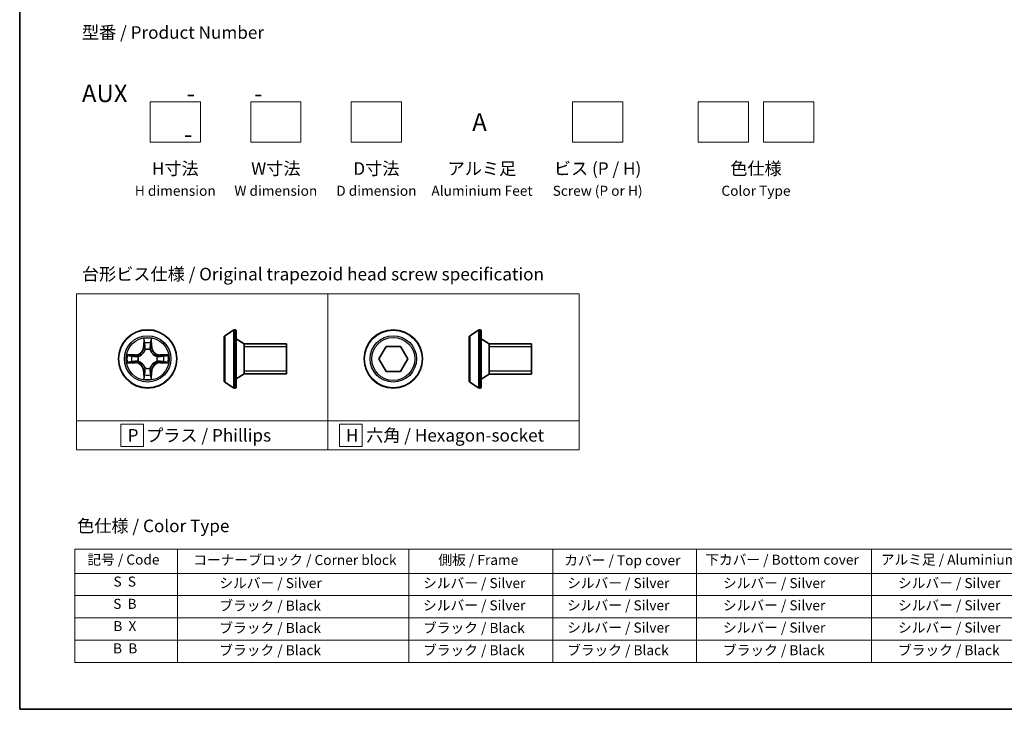
# Model space of a CAD drawing. Units: millimetres. Extents: x 7 to 9050, y 4 to 1971.
# Drawn here: x 7 to 105, y 4 to 73 of the extents above; entities that cross this region are included whole.
import ezdxf

# ---------------------------------------------------------------- set-up
doc = ezdxf.new("R2010")
doc.units = ezdxf.units.MM
doc.header["$LTSCALE"] = 0.5
for name, color, linetype, lineweight in [('Border (ISO)', 7, 'Continuous', 35), ('Sketch Geometry (ISO)', 7, 'Continuous', 18), ('Symbol (ISO)', 7, 'Continuous', 18), ('Visible (ISO)', 7, 'Continuous', 35), ('Visible Narrow (ISO)', 7, 'Continuous', 25)]:
    doc.layers.add(name, color=color, linetype=linetype, lineweight=lineweight)
doc.styles.add('Note Text (TK)', font='MS PGothic.ttf')
doc.styles.add('Note Text (TK2)', font='MS PGothic.ttf')

# ---------------------------------------------------------------- blocks, each defined once
blk = doc.blocks.new('Borders tk図枠')
at = {"layer": 'Border (ISO)'}
for p, q in [((14.5, 289), (14.5, 8)), ((14.5, 8), (405.5, 8))]:
    blk.add_line(p, q, dxfattribs=at)
blk = doc.blocks.new('Table2')
at = {"layer": 'Symbol (ISO)'}
for p, q in [((25.46, 39.88), (219.89, 39.88)), ((25.46, 39.88), (25.46, 35.05)), ((45.88, 39.88), (45.88, 35.05)), ((91.9, 39.88), (91.9, 35.05)), ((120.55, 39.88), (120.55, 35.05)), ((149.11, 39.88), (149.11, 35.05)), ((183.92, 39.88), (183.92, 35.05)), ((219.89, 39.88), (219.89, 35.05)), ((25.46, 35.05), (219.89, 35.05)), ((25.46, 35.05), (25.46, 17.32)), ((45.88, 35.05), (45.88, 17.32)), ((91.9, 35.05), (91.9, 17.32)), ((120.55, 35.05), (120.55, 17.32)), ((149.11, 35.05), (149.11, 17.32)), ((183.92, 35.05), (183.92, 17.32)), ((219.89, 35.05), (219.89, 17.32)), ((25.46, 30.62), (219.89, 30.62)), ((25.46, 26.19), (219.89, 26.19)), ((25.46, 21.75), (219.89, 21.75)), ((25.46, 17.32), (219.89, 17.32))]:
    blk.add_line(p, q, dxfattribs=at)
at = {"layer": 'Symbol (ISO)', "color": 7, "char_height": 2, "attachment_point": 7, "style": 'Note Text (TK2)'}
for s, insert in [('記号 / Code', (27.96, 36.17)), ('コーナーブロック / Corner block', (49.02, 36.09)), ('側板 / Frame', (97.78, 36.11)), ('カバー / Top cover', (122.82, 36.03)), ('下カバー / Bottom cover', (150.86, 36.15)), ('アルミ足 / Aluminium feet', (185.78, 36.17)), ('S  S', (33.15, 31.8)), ('            シルバー / Silver', (46.88, 31.5)), ('   シルバー / Silver', (92.9, 31.5)), ('   シルバー / Silver', (121.55, 31.5)), ('       シルバー / Silver', (150.11, 31.5)), ('       シルバー / Silver', (184.92, 31.5)), ('S  B', (33.1, 27.37)), ('            ブラック / Black', (46.88, 27.01)), ('   シルバー / Silver', (92.9, 27.07)), ('   シルバー / Silver', (121.55, 27.07)), ('       シルバー / Silver', (150.11, 27.07)), ('       シルバー / Silver', (184.92, 27.07)), ('B  X', (33.12, 22.93)), ('            ブラック / Black', (46.88, 22.58)), ('   ブラック / Black', (92.9, 22.58)), ('   シルバー / Silver', (121.55, 22.64)), ('       シルバー / Silver', (150.11, 22.64)), ('       シルバー / Silver', (184.92, 22.64)), ('B  B', (33.07, 18.5)), ('            ブラック / Black', (46.88, 18.14)), ('   ブラック / Black', (92.9, 18.14)), ('   ブラック / Black', (121.55, 18.14)), ('       ブラック / Black', (150.11, 18.14)), ('       ブラック / Black', (184.92, 18.14))]:
    blk.add_mtext(s, dxfattribs=dict(at, insert=insert))

msp = doc.modelspace()

# ---------------------------------------------------------------- linework, layer by layer
at = {"layer": 'Sketch Geometry (ISO)'}
for p, q in [((20.2243, 64.4353), (25.2243, 64.4353)), ((20.2243, 60.4353), (20.2243, 64.4353)), ((25.2243, 64.4353), (25.2243, 60.4353)), ((30.2243, 64.4353), (35.2243, 64.4353)), ((30.2243, 60.4353), (30.2243, 64.4353)), ((35.2243, 64.4353), (35.2243, 60.4353)), ((40.2243, 64.4353), (45.2243, 64.4353)), ((40.2243, 60.4353), (40.2243, 64.4353)), ((45.2243, 64.4353), (45.2243, 60.4353)), ((62.2243, 64.4353), (67.2243, 64.4353)), ((62.2243, 60.4353), (62.2243, 64.4353)), ((67.2243, 64.4353), (67.2243, 60.4353)), ((74.7243, 64.4353), (79.7243, 64.4353)), ((74.7243, 60.4353), (74.7243, 64.4353)), ((79.7243, 64.4353), (79.7243, 60.4353)), ((81.2243, 64.4353), (86.2243, 64.4353)), ((81.2243, 60.4353), (81.2243, 64.4353)), ((86.2243, 64.4353), (86.2243, 60.4353)), ((25.2243, 60.4353), (20.2243, 60.4353)), ((35.2243, 60.4353), (30.2243, 60.4353)), ((45.2243, 60.4353), (40.2243, 60.4353)), ((67.2243, 60.4353), (62.2243, 60.4353)), ((79.7243, 60.4353), (74.7243, 60.4353)), ((86.2243, 60.4353), (81.2243, 60.4353)), ((12.8837, 45.3341), (37.8837, 45.3341)), ((12.8837, 32.6915), (12.8837, 45.3341)), ((37.8837, 45.3341), (37.8837, 32.6915)), ((37.8837, 45.3341), (62.8837, 45.3341)), ((37.8837, 32.6915), (37.8837, 45.3341)), ((62.8837, 45.3341), (62.8837, 32.6915)), ((37.8837, 32.6915), (12.8837, 32.6915)), ((12.8837, 32.6915), (37.8837, 32.6915)), ((12.8837, 29.8341), (12.8837, 32.6915)), ((19.5743, 32.3878), (17.3243, 32.3878)), ((17.3243, 32.3878), (17.3243, 30.1378)), ((19.5743, 30.1378), (19.5743, 32.3878)), ((62.8837, 32.6915), (37.8837, 32.6915)), ((37.8837, 32.6915), (37.8837, 29.8341)), ((37.8837, 32.6915), (62.8837, 32.6915)), ((37.8837, 29.8341), (37.8837, 32.6915)), ((41.322, 32.3878), (39.072, 32.3878)), ((39.072, 32.3878), (39.072, 30.1378)), ((41.322, 30.1378), (41.322, 32.3878)), ((62.8837, 32.6915), (62.8837, 29.8341)), ((37.8837, 29.8341), (12.8837, 29.8341)), ((17.3243, 30.1378), (19.5743, 30.1378)), ((62.8837, 29.8341), (37.8837, 29.8341)), ((39.072, 30.1378), (41.322, 30.1378))]:
    msp.add_line(p, q, dxfattribs=at)
at = {"layer": 'Visible (ISO)'}
for p, q in [((27.6639, 41.1797), (28.5232, 41.7382)), ((28.6729, 41.7705), (28.6322, 41.7705)), ((28.7729, 41.6705), (28.7729, 36.0705)), ((52.0285, 41.175), (52.8878, 41.7336)), ((53.0375, 41.7659), (52.9968, 41.7659)), ((53.1375, 41.6659), (53.1375, 36.0659)), ((27.5729, 41.012), (27.5729, 36.7291)), ((29.5729, 40.3705), (28.7729, 40.8705)), ((29.5729, 40.3705), (29.5729, 37.3705)), ((33.7729, 40.3705), (29.5729, 40.3705)), ((29.5729, 40.3705), (29.5729, 37.3705)), ((33.7729, 40.3705), (33.7729, 37.3705)), ((51.9375, 41.0073), (51.9375, 36.7244)), ((53.9375, 40.3659), (53.1375, 40.8659)), ((53.9375, 40.3659), (53.9375, 37.3659)), ((58.1375, 40.3659), (53.9375, 40.3659)), ((53.9375, 40.3659), (53.9375, 37.3659)), ((58.1375, 40.3659), (58.1375, 37.3659)), ((42.9591, 38.8659), (43.6808, 40.1159)), ((43.6808, 40.1159), (45.1242, 40.1159)), ((45.1242, 40.1159), (45.8459, 38.8659)), ((43.6808, 37.6159), (42.9591, 38.8659)), ((45.8459, 38.8659), (45.1242, 37.6159)), ((29.5729, 37.3705), (28.7729, 36.8705)), ((33.7729, 37.3705), (29.5729, 37.3705)), ((45.1242, 37.6159), (43.6808, 37.6159)), ((53.9375, 37.3659), (53.1375, 36.8659)), ((58.1375, 37.3659), (53.9375, 37.3659)), ((27.6639, 36.5614), (28.5232, 36.0029)), ((52.0285, 36.5567), (52.8878, 35.9982)), ((28.6729, 35.9705), (28.6322, 35.9705)), ((53.0375, 35.9659), (52.9968, 35.9659))]:
    msp.add_line(p, q, dxfattribs=at)
for centre in [(19.9735, 38.8705), (44.4025, 38.8659)]:
    msp.add_circle(centre, 2.9, dxfattribs=at)
for centre, radius, start, end in [((27.7729, 41.012), 0.2, 123.023868, 180), ((28.6322, 41.5705), 0.2, 90, 123.023868), ((28.6729, 41.6705), 0.1, 0, 90), ((52.1375, 41.0073), 0.2, 123.023868, 180), ((52.9968, 41.5659), 0.2, 90, 123.023868), ((53.0375, 41.6659), 0.1, 0, 90), ((27.7729, 36.7291), 0.2, 180, 236.976132), ((52.1375, 36.7244), 0.2, 180, 236.976132), ((28.6322, 36.1705), 0.2, 236.976132, 270), ((28.6729, 36.0705), 0.1, 270, 0), ((52.9968, 36.1659), 0.2, 236.976132, 270), ((53.0375, 36.0659), 0.1, 270, 0)]:
    msp.add_arc(centre, radius, start, end, dxfattribs=at)
at = {"layer": 'Visible Narrow (ISO)'}
for p, q in [((27.6639, 41.1797), (27.6639, 36.5614)), ((28.5232, 41.7382), (28.5232, 36.0029)), ((28.6322, 41.7705), (28.6322, 35.9705)), ((28.6729, 35.9705), (28.6729, 41.7705)), ((52.0285, 41.175), (52.0285, 36.5567)), ((52.8878, 41.7336), (52.8878, 35.9982)), ((52.9968, 41.7659), (52.9968, 35.9659)), ((53.0375, 35.9659), (53.0375, 41.7659)), ((19.5831, 40.8933), (19.5695, 40.1137)), ((19.6193, 40.1129), (19.6278, 40.6029)), ((20.3192, 40.6029), (20.3278, 40.1129)), ((20.3776, 40.1137), (20.364, 40.8933)), ((18.7303, 39.2746), (17.9508, 39.261)), ((18.2411, 39.2162), (18.7312, 39.2248)), ((18.7312, 39.2248), (18.7303, 39.2746)), ((18.7312, 39.2248), (18.7325, 39.1522)), ((19.6193, 40.1129), (19.5695, 40.1137)), ((19.6193, 40.1129), (19.6919, 40.1116)), ((19.7324, 39.7868), (19.727, 39.8074)), ((20.2201, 39.8074), (20.2146, 39.7868)), ((20.3278, 40.1129), (20.2551, 40.1116)), ((20.3278, 40.1129), (20.3776, 40.1137)), ((21.2159, 39.2248), (21.2146, 39.1522)), ((21.2159, 39.2248), (21.2167, 39.2746)), ((21.2159, 39.2248), (21.7059, 39.2162)), ((21.9963, 39.261), (21.2167, 39.2746)), ((33.7729, 40.0695), (29.5729, 40.0695)), ((58.1375, 40.0649), (53.9375, 40.0649)), ((17.9508, 38.4801), (18.7303, 38.4665)), ((18.7312, 38.5163), (18.2411, 38.5248)), ((18.7312, 38.5163), (18.7303, 38.4665)), ((18.7312, 38.5163), (18.7325, 38.5889)), ((19.0366, 39.1171), (19.0572, 39.1116)), ((19.0572, 38.6294), (19.0366, 38.624)), ((20.8898, 39.1116), (20.9104, 39.1171)), ((20.9104, 38.624), (20.8898, 38.6294)), ((21.2159, 38.5163), (21.2146, 38.5889)), ((21.7059, 38.5248), (21.2159, 38.5163)), ((21.2159, 38.5163), (21.2167, 38.4665)), ((21.2167, 38.4665), (21.9963, 38.4801)), ((19.6193, 37.6282), (19.5695, 37.6273)), ((19.5695, 37.6273), (19.5831, 36.8478)), ((19.6193, 37.6282), (19.6919, 37.6295)), ((19.6278, 37.1382), (19.6193, 37.6282)), ((19.727, 37.9336), (19.7324, 37.9542)), ((20.2146, 37.9542), (20.2201, 37.9336)), ((20.3278, 37.6282), (20.2551, 37.6295)), ((20.3278, 37.6282), (20.3192, 37.1382)), ((20.3278, 37.6282), (20.3776, 37.6273)), ((20.364, 36.8478), (20.3776, 37.6273)), ((29.5729, 37.6715), (33.7729, 37.6715)), ((53.9375, 37.6669), (58.1375, 37.6669))]:
    msp.add_line(p, q, dxfattribs=at)
for centre, radius in [((19.9735, 38.8705), 2.8677), ((19.9735, 38.8705), 2.3092), ((44.4025, 38.8659), 2.8677), ((44.4025, 38.8659), 2.3092), ((19.9735, 38.8705), 2.1415), ((44.4025, 38.8659), 2.1415)]:
    msp.add_circle(centre, radius, dxfattribs=at)
for centre, radius, start, end in [((19.9735, 38.8705), 2.0601, 79.074582, 100.925418), ((19.9735, 38.8705), 1.6122, 79.692479, 100.307521), ((19.9735, 38.8705), 2.0601, 169.074582, 190.925418), ((18.7154, 40.1286), 0.8542, 271, 359), ((18.7154, 40.1286), 0.904, 271, 359), ((19.9735, 38.8705), 0.9688, 75.258044, 104.741956), ((19.9735, 38.8705), 0.9475, 75.258044, 104.741956), ((21.2316, 40.1286), 0.904, 181, 269), ((21.2316, 40.1286), 0.8542, 181, 269), ((19.9735, 38.8705), 2.0601, 349.074582, 10.925418), ((19.9735, 38.8705), 1.6122, 169.692479, 190.307521), ((18.7154, 37.6124), 0.8542, 1, 89), ((18.7154, 37.6124), 0.904, 1, 89), ((19.9735, 38.8705), 0.9688, 165.258044, 194.741956), ((19.9735, 38.8705), 0.9475, 165.258044, 194.741956), ((21.2316, 37.6124), 0.904, 91, 179), ((21.2316, 37.6124), 0.8542, 91, 179), ((19.9735, 38.8705), 0.9475, 345.258044, 14.741956), ((19.9735, 38.8705), 0.9688, 345.258044, 14.741956), ((19.9735, 38.8705), 1.6122, 349.692479, 10.307521), ((19.9735, 38.8705), 1.6122, 259.692479, 280.307521), ((19.9735, 38.8705), 0.9688, 255.258044, 284.741956), ((19.9735, 38.8705), 0.9475, 255.258044, 284.741956), ((19.9735, 38.8705), 2.0601, 259.074582, 280.925418)]:
    msp.add_arc(centre, radius, start, end, dxfattribs=at)
for centre, major_axis, ratio, start_param, end_param in [((19.6776, 40.6021), (-0.05, -0.002), 0.5485067, 4.7835784, 6.1787606), ((19.6931, 40.4126), (-0.0494, -0.008), 0.8957402, 4.7304427, 6.0858658), ((19.7417, 40.1107), (-0.0494, -0.008), 0.8957205, 4.7348377, 6.0858836), ((20.2053, 40.1107), (0.0494, -0.008), 0.8957205, 0.1973017, 1.5483476), ((20.254, 40.4126), (0.0494, -0.008), 0.8957402, 0.1973195, 1.5527426), ((20.2694, 40.6021), (0.05, -0.002), 0.5485067, 0.1044247, 1.4996069), ((18.242, 39.1664), (0.002, 0.05), 0.5485067, 0.1044247, 1.4996069), ((18.4314, 39.151), (0.008, 0.0494), 0.8957402, 0.1973195, 1.5527426), ((19.7384, 39.7641), (-0.0492, 0.0091), 0.8768464, 5.1032831, 6.100894), ((19.7384, 39.7641), (-0.0477, 0.0149), 0.4107012, 4.9644978, 6.1874495), ((20.2087, 39.7641), (0.0477, 0.0149), 0.4107012, 0.0957358, 1.3186875), ((20.2087, 39.7641), (0.0492, 0.0091), 0.8768464, 0.1822914, 1.1799022), ((21.5156, 39.151), (-0.008, 0.0494), 0.8957402, 4.7304427, 6.0858658), ((21.705, 39.1664), (-0.002, 0.05), 0.5485067, 4.7835784, 6.1787606), ((18.242, 38.5746), (0.002, -0.05), 0.5485067, 4.7835784, 6.1787606), ((18.4314, 38.5901), (0.008, -0.0494), 0.8957402, 4.7304427, 6.0858658), ((18.7333, 39.1024), (0.008, 0.0494), 0.8957205, 0.1973017, 1.5483476), ((18.7333, 38.6387), (0.008, -0.0494), 0.8957205, 4.7348377, 6.0858836), ((19.0799, 39.1057), (-0.0091, 0.0492), 0.8768464, 0.1822914, 1.1799022), ((19.0799, 38.6354), (-0.0091, -0.0492), 0.8768464, 5.1032831, 6.100894), ((19.0799, 39.1057), (-0.0149, 0.0477), 0.4107012, 0.0957358, 1.3186875), ((19.0799, 38.6354), (-0.0149, -0.0477), 0.4107012, 4.9644978, 6.1874495), ((20.8671, 39.1057), (0.0091, 0.0492), 0.8768464, 5.1032831, 6.100894), ((20.8671, 39.1057), (0.0149, 0.0477), 0.4107012, 4.9644978, 6.1874495), ((20.8671, 38.6354), (0.0149, -0.0477), 0.4107012, 0.0957358, 1.3186875), ((20.8671, 38.6354), (0.0091, -0.0492), 0.8768464, 0.1822914, 1.1799022), ((21.2137, 39.1024), (-0.008, 0.0494), 0.8957205, 4.7348377, 6.0858836), ((21.2137, 38.6387), (-0.008, -0.0494), 0.8957205, 0.1973017, 1.5483476), ((21.5156, 38.5901), (-0.008, -0.0494), 0.8957402, 0.1973195, 1.5527426), ((21.705, 38.5746), (-0.002, -0.05), 0.5485067, 0.1044247, 1.4996069), ((19.6931, 37.3285), (-0.0494, 0.008), 0.8957402, 0.1973195, 1.5527426), ((19.7384, 37.9769), (-0.0492, -0.0091), 0.8768464, 0.1822914, 1.1799022), ((19.7384, 37.9769), (-0.0477, -0.0149), 0.4107012, 0.0957358, 1.3186875), ((19.7417, 37.6303), (-0.0494, 0.008), 0.8957205, 0.1973017, 1.5483476), ((20.2053, 37.6303), (0.0494, 0.008), 0.8957205, 4.7348377, 6.0858836), ((20.2087, 37.9769), (0.0477, -0.0149), 0.4107012, 4.9644978, 6.1874495), ((20.2087, 37.9769), (0.0492, -0.0091), 0.8768464, 5.1032831, 6.100894), ((20.254, 37.3285), (0.0494, 0.008), 0.8957402, 4.7304427, 6.0858658), ((19.6776, 37.139), (-0.05, 0.002), 0.5485067, 0.1044247, 1.4996069), ((20.2694, 37.139), (0.05, 0.002), 0.5485067, 4.7835784, 6.1787606)]:
    msp.add_ellipse(centre, major_axis=major_axis, ratio=ratio, start_param=start_param, end_param=end_param, dxfattribs=at)
for points, knots in [([(19.673, 40.6292), (19.6726, 40.6443), (19.6705, 40.6598), (19.662, 40.7007), (19.6538, 40.7264), (19.6357, 40.775), (19.6261, 40.7981), (19.6053, 40.8452), (19.5941, 40.8694), (19.5831, 40.8933)], [0, 0, 0, 0, 0.005934038, 0.005934038, 0.0154285, 0.0154285, 0.023744988, 0.023744988, 0.032394303, 0.032394303, 0.032394303, 0.032394303]), ([(19.5831, 40.8933), (19.5886, 40.8669), (19.5942, 40.8404), (19.6046, 40.7885), (19.6094, 40.7632), (19.6184, 40.7096), (19.6224, 40.6814), (19.6266, 40.6365), (19.6276, 40.6194), (19.6278, 40.6029)], [-0.032394303, -0.032394303, -0.032394303, -0.032394303, -0.023744988, -0.023744988, -0.0154285, -0.0154285, -0.005934038, -0.005934038, 0, 0, 0, 0]), ([(19.6278, 40.6029), (19.6294, 40.5626), (19.6316, 40.5257), (19.6368, 40.4618), (19.6399, 40.4347), (19.6433, 40.4135)], [0, 0, 0, 0, 0.014491423, 0.014491423, 0.028982846, 0.028982846, 0.028982846, 0.028982846]), ([(19.6433, 40.4135), (19.6514, 40.3632), (19.6595, 40.3129), (19.6757, 40.2122), (19.6838, 40.1619), (19.6919, 40.1116)], [0, 0, 0, 0, 0.034389927, 0.034389927, 0.068779854, 0.068779854, 0.068779854, 0.068779854]), ([(19.6851, 40.4567), (19.682, 40.476), (19.6794, 40.5006), (19.6754, 40.5589), (19.6739, 40.5925), (19.673, 40.6292)], [-0.028982846, -0.028982846, -0.028982846, -0.028982846, -0.014491423, -0.014491423, 0, 0, 0, 0]), ([(19.7335, 40.1548), (19.7254, 40.2051), (19.7174, 40.2554), (19.7012, 40.3561), (19.6931, 40.4064), (19.6851, 40.4567)], [-0.068779854, -0.068779854, -0.068779854, -0.068779854, -0.034389927, -0.034389927, 0, 0, 0, 0]), ([(19.727, 39.8074), (19.7358, 39.8508), (19.7412, 39.8931), (19.7488, 40.0097), (19.745, 40.0829), (19.7335, 40.1548)], [-0.07646536, -0.07646536, -0.07646536, -0.07646536, -0.049120627, -0.049120627, 0, 0, 0, 0]), ([(20.2136, 40.1548), (20.2021, 40.0829), (20.1982, 40.0097), (20.2058, 39.8931), (20.2113, 39.8508), (20.2201, 39.8074)], [-0.098241255, -0.098241255, -0.098241255, -0.098241255, -0.049120627, -0.049120627, -0.021775894, -0.021775894, -0.021775894, -0.021775894]), ([(20.262, 40.4567), (20.2539, 40.4064), (20.2458, 40.3561), (20.2297, 40.2554), (20.2216, 40.2051), (20.2136, 40.1548)], [-0.068779854, -0.068779854, -0.068779854, -0.068779854, -0.034389927, -0.034389927, 0, 0, 0, 0]), ([(20.2551, 40.1116), (20.2633, 40.1619), (20.2714, 40.2122), (20.2876, 40.3129), (20.2957, 40.3632), (20.3038, 40.4135)], [0, 0, 0, 0, 0.034389927, 0.034389927, 0.068779854, 0.068779854, 0.068779854, 0.068779854]), ([(20.2741, 40.6292), (20.2732, 40.5927), (20.2717, 40.5593), (20.2677, 40.501), (20.2651, 40.4761), (20.262, 40.4567)], [-0.028982846, -0.028982846, -0.028982846, -0.028982846, -0.014585063, -0.014585063, 0, 0, 0, 0]), ([(20.364, 40.8933), (20.3505, 40.8641), (20.3369, 40.8347), (20.3083, 40.7681), (20.294, 40.7314), (20.2786, 40.6728), (20.2746, 40.6506), (20.2741, 40.6292)], [-0.000338329, -0.000338329, -0.000338329, -0.000338329, 0.010200936, 0.010200936, 0.02365019, 0.02365019, 0.032055974, 0.032055974, 0.032055974, 0.032055974]), ([(20.3038, 40.4135), (20.3072, 40.4348), (20.3103, 40.4621), (20.3155, 40.5262), (20.3176, 40.5628), (20.3192, 40.6029)], [0, 0, 0, 0, 0.014585063, 0.014585063, 0.028982846, 0.028982846, 0.028982846, 0.028982846]), ([(20.3192, 40.6029), (20.3195, 40.6263), (20.3214, 40.6507), (20.3291, 40.7151), (20.3362, 40.7556), (20.3504, 40.8288), (20.3572, 40.8612), (20.364, 40.8933)], [-0.032055974, -0.032055974, -0.032055974, -0.032055974, -0.02365019, -0.02365019, -0.010200936, -0.010200936, 0.000338329, 0.000338329, 0.000338329, 0.000338329]), ([(18.2411, 39.2162), (18.2177, 39.2165), (18.1933, 39.2185), (18.1289, 39.2261), (18.0885, 39.2332), (18.0153, 39.2474), (17.9829, 39.2542), (17.9508, 39.261)], [-0.032055974, -0.032055974, -0.032055974, -0.032055974, -0.02365019, -0.02365019, -0.010200936, -0.010200936, 0.000338329, 0.000338329, 0.000338329, 0.000338329]), ([(17.9508, 39.261), (17.9799, 39.2475), (18.0094, 39.2339), (18.0759, 39.2053), (18.1127, 39.191), (18.1713, 39.1756), (18.1935, 39.1716), (18.2148, 39.1711)], [-0.000338329, -0.000338329, -0.000338329, -0.000338329, 0.010200936, 0.010200936, 0.02365019, 0.02365019, 0.032055974, 0.032055974, 0.032055974, 0.032055974]), ([(18.2148, 39.1711), (18.2514, 39.1702), (18.2847, 39.1687), (18.3431, 39.1647), (18.368, 39.1621), (18.3874, 39.159)], [-0.028982846, -0.028982846, -0.028982846, -0.028982846, -0.014585063, -0.014585063, 0, 0, 0, 0]), ([(18.4306, 39.2008), (18.4092, 39.2042), (18.3819, 39.2073), (18.3179, 39.2125), (18.2812, 39.2146), (18.2411, 39.2162)], [0, 0, 0, 0, 0.014585063, 0.014585063, 0.028982846, 0.028982846, 0.028982846, 0.028982846]), ([(18.7325, 39.1522), (18.6822, 39.1603), (18.6318, 39.1684), (18.5312, 39.1846), (18.4809, 39.1927), (18.4306, 39.2008)], [0, 0, 0, 0, 0.034389927, 0.034389927, 0.068779854, 0.068779854, 0.068779854, 0.068779854]), ([(19.0572, 39.1116), (19.0731, 39.1168), (19.089, 39.1224), (19.185, 39.1589), (19.2641, 39.2006), (19.3868, 39.2885), (19.4324, 39.3271), (19.4747, 39.3694), (19.5169, 39.4116), (19.5556, 39.4573), (19.6435, 39.58), (19.6852, 39.6591), (19.7217, 39.7551), (19.7273, 39.7709), (19.7324, 39.7868)], [-0.17486601, -0.17486601, -0.17486601, -0.17486601, -0.16940495, -0.16940495, -0.14167408, -0.14167408, -0.12434228, -0.12434228, -0.12434228, -0.10701048, -0.10701048, -0.07927961, -0.07927961, -0.07381855, -0.07381855, -0.07381855, -0.07381855]), ([(19.6915, 39.7809), (19.6868, 39.7657), (19.6817, 39.7507), (19.6485, 39.6594), (19.6106, 39.5845), (19.5304, 39.4695), (19.4951, 39.427), (19.4561, 39.388), (19.4171, 39.349), (19.3746, 39.3136), (19.2596, 39.2335), (19.1847, 39.1956), (19.0934, 39.1624), (19.0783, 39.1573), (19.0632, 39.1526)], [0.07381855, 0.07381855, 0.07381855, 0.07381855, 0.07927961, 0.07927961, 0.10701048, 0.10701048, 0.12434228, 0.12434228, 0.12434228, 0.14167408, 0.14167408, 0.16940495, 0.16940495, 0.17486601, 0.17486601, 0.17486601, 0.17486601]), ([(19.6919, 40.1116), (19.7036, 40.0432), (19.7081, 39.9735), (19.703, 39.8624), (19.6987, 39.8221), (19.6915, 39.7809)], [0, 0, 0, 0, 0.049120627, 0.049120627, 0.07646536, 0.07646536, 0.07646536, 0.07646536]), ([(20.2146, 39.7868), (20.2198, 39.7709), (20.2254, 39.7551), (20.2619, 39.6591), (20.3036, 39.58), (20.3915, 39.4573), (20.4301, 39.4116), (20.4724, 39.3694), (20.5146, 39.3271), (20.5603, 39.2885), (20.683, 39.2006), (20.7621, 39.1589), (20.8581, 39.1224), (20.8739, 39.1168), (20.8898, 39.1116)], [-0.17486601, -0.17486601, -0.17486601, -0.17486601, -0.16940495, -0.16940495, -0.14167408, -0.14167408, -0.12434228, -0.12434228, -0.12434228, -0.10701048, -0.10701048, -0.07927961, -0.07927961, -0.07381855, -0.07381855, -0.07381855, -0.07381855]), ([(20.2556, 39.7809), (20.2483, 39.8221), (20.244, 39.8624), (20.2389, 39.9735), (20.2435, 40.0432), (20.2551, 40.1116)], [0.021775894, 0.021775894, 0.021775894, 0.021775894, 0.049120627, 0.049120627, 0.098241255, 0.098241255, 0.098241255, 0.098241255]), ([(20.8838, 39.1526), (20.8687, 39.1573), (20.8537, 39.1624), (20.7624, 39.1956), (20.6875, 39.2335), (20.5725, 39.3136), (20.53, 39.349), (20.491, 39.388), (20.452, 39.427), (20.4166, 39.4695), (20.3364, 39.5845), (20.2986, 39.6594), (20.2653, 39.7507), (20.2603, 39.7657), (20.2556, 39.7809)], [0.07381855, 0.07381855, 0.07381855, 0.07381855, 0.07927961, 0.07927961, 0.10701048, 0.10701048, 0.12434228, 0.12434228, 0.12434228, 0.14167408, 0.14167408, 0.16940495, 0.16940495, 0.17486601, 0.17486601, 0.17486601, 0.17486601]), ([(21.5165, 39.2008), (21.4662, 39.1927), (21.4159, 39.1846), (21.3152, 39.1684), (21.2649, 39.1603), (21.2146, 39.1522)], [0, 0, 0, 0, 0.034389927, 0.034389927, 0.068779854, 0.068779854, 0.068779854, 0.068779854]), ([(21.7059, 39.2162), (21.6656, 39.2146), (21.6287, 39.2125), (21.5648, 39.2073), (21.5377, 39.2042), (21.5165, 39.2008)], [0, 0, 0, 0, 0.014491423, 0.014491423, 0.028982846, 0.028982846, 0.028982846, 0.028982846]), ([(21.5597, 39.159), (21.579, 39.1621), (21.6036, 39.1646), (21.6619, 39.1687), (21.6955, 39.1702), (21.7322, 39.1711)], [-0.028982846, -0.028982846, -0.028982846, -0.028982846, -0.014491423, -0.014491423, 0, 0, 0, 0]), ([(21.9963, 39.261), (21.9699, 39.2554), (21.9434, 39.2499), (21.8915, 39.2395), (21.8661, 39.2347), (21.8126, 39.2257), (21.7844, 39.2217), (21.7394, 39.2175), (21.7224, 39.2164), (21.7059, 39.2162)], [-0.032394303, -0.032394303, -0.032394303, -0.032394303, -0.023744988, -0.023744988, -0.0154285, -0.0154285, -0.005934038, -0.005934038, 0, 0, 0, 0]), ([(21.7322, 39.1711), (21.7473, 39.1715), (21.7628, 39.1736), (21.8037, 39.1821), (21.8294, 39.1902), (21.878, 39.2083), (21.9011, 39.218), (21.9482, 39.2388), (21.9723, 39.2499), (21.9963, 39.261)], [0, 0, 0, 0, 0.005934038, 0.005934038, 0.0154285, 0.0154285, 0.023744988, 0.023744988, 0.032394303, 0.032394303, 0.032394303, 0.032394303]), ([(18.2148, 38.57), (18.1998, 38.5696), (18.1843, 38.5675), (18.1433, 38.559), (18.1177, 38.5509), (18.069, 38.5327), (18.046, 38.5231), (17.9988, 38.5023), (17.9747, 38.4911), (17.9508, 38.4801)], [0, 0, 0, 0, 0.005934038, 0.005934038, 0.0154285, 0.0154285, 0.023744988, 0.023744988, 0.032394303, 0.032394303, 0.032394303, 0.032394303]), ([(17.9508, 38.4801), (17.9771, 38.4856), (18.0037, 38.4912), (18.0556, 38.5016), (18.0809, 38.5064), (18.1345, 38.5154), (18.1626, 38.5194), (18.2076, 38.5236), (18.2246, 38.5247), (18.2411, 38.5248)], [-0.032394303, -0.032394303, -0.032394303, -0.032394303, -0.023744988, -0.023744988, -0.0154285, -0.0154285, -0.005934038, -0.005934038, 0, 0, 0, 0]), ([(18.3874, 38.5821), (18.3681, 38.579), (18.3434, 38.5764), (18.2852, 38.5724), (18.2516, 38.5709), (18.2148, 38.57)], [-0.028982846, -0.028982846, -0.028982846, -0.028982846, -0.014491423, -0.014491423, 0, 0, 0, 0]), ([(18.2411, 38.5248), (18.2815, 38.5265), (18.3183, 38.5286), (18.3823, 38.5338), (18.4094, 38.5369), (18.4306, 38.5403)], [0, 0, 0, 0, 0.014491423, 0.014491423, 0.028982846, 0.028982846, 0.028982846, 0.028982846]), ([(18.3874, 39.159), (18.4377, 39.1509), (18.488, 39.1429), (18.5887, 39.1267), (18.639, 39.1186), (18.6893, 39.1106)], [-0.068779854, -0.068779854, -0.068779854, -0.068779854, -0.034389927, -0.034389927, 0, 0, 0, 0]), ([(18.6893, 38.6305), (18.639, 38.6224), (18.5887, 38.6144), (18.488, 38.5982), (18.4377, 38.5902), (18.3874, 38.5821)], [-0.068779854, -0.068779854, -0.068779854, -0.068779854, -0.034389927, -0.034389927, 0, 0, 0, 0]), ([(18.4306, 38.5403), (18.4809, 38.5484), (18.5312, 38.5565), (18.6318, 38.5727), (18.6822, 38.5808), (18.7325, 38.5889)], [0, 0, 0, 0, 0.034389927, 0.034389927, 0.068779854, 0.068779854, 0.068779854, 0.068779854]), ([(18.6893, 39.1106), (18.7612, 39.0991), (18.8343, 39.0952), (18.951, 39.1028), (18.9933, 39.1083), (19.0366, 39.1171)], [-0.098241255, -0.098241255, -0.098241255, -0.098241255, -0.049120627, -0.049120627, -0.021775894, -0.021775894, -0.021775894, -0.021775894]), ([(19.0366, 38.624), (18.9933, 38.6328), (18.951, 38.6383), (18.8343, 38.6459), (18.7612, 38.642), (18.6893, 38.6305)], [-0.07646536, -0.07646536, -0.07646536, -0.07646536, -0.049120627, -0.049120627, 0, 0, 0, 0]), ([(19.0632, 39.1526), (19.022, 39.1453), (18.9817, 39.141), (18.8705, 39.1359), (18.8009, 39.1405), (18.7325, 39.1522)], [0.021775894, 0.021775894, 0.021775894, 0.021775894, 0.049120627, 0.049120627, 0.098241255, 0.098241255, 0.098241255, 0.098241255]), ([(18.7325, 38.5889), (18.8009, 38.6006), (18.8705, 38.6051), (18.9817, 38.6), (19.022, 38.5958), (19.0632, 38.5885)], [0, 0, 0, 0, 0.049120627, 0.049120627, 0.07646536, 0.07646536, 0.07646536, 0.07646536]), ([(19.7324, 37.9542), (19.7273, 37.9701), (19.7217, 37.986), (19.6852, 38.082), (19.6435, 38.1611), (19.5556, 38.2838), (19.5169, 38.3294), (19.4747, 38.3717), (19.4324, 38.414), (19.3868, 38.4526), (19.2641, 38.5405), (19.185, 38.5822), (19.089, 38.6187), (19.0731, 38.6243), (19.0572, 38.6294)], [-0.17486601, -0.17486601, -0.17486601, -0.17486601, -0.16940495, -0.16940495, -0.14167408, -0.14167408, -0.12434228, -0.12434228, -0.12434228, -0.10701048, -0.10701048, -0.07927961, -0.07927961, -0.07381855, -0.07381855, -0.07381855, -0.07381855]), ([(19.0632, 38.5885), (19.0783, 38.5838), (19.0934, 38.5787), (19.1847, 38.5455), (19.2596, 38.5076), (19.3746, 38.4274), (19.4171, 38.3921), (19.4561, 38.3531), (19.4951, 38.3141), (19.5304, 38.2716), (19.6106, 38.1566), (19.6485, 38.0817), (19.6817, 37.9904), (19.6868, 37.9753), (19.6915, 37.9602)], [0.07381855, 0.07381855, 0.07381855, 0.07381855, 0.07927961, 0.07927961, 0.10701048, 0.10701048, 0.12434228, 0.12434228, 0.12434228, 0.14167408, 0.14167408, 0.16940495, 0.16940495, 0.17486601, 0.17486601, 0.17486601, 0.17486601]), ([(20.8898, 38.6294), (20.8739, 38.6243), (20.8581, 38.6187), (20.7621, 38.5822), (20.683, 38.5405), (20.5603, 38.4526), (20.5146, 38.414), (20.4724, 38.3717), (20.4301, 38.3294), (20.3915, 38.2838), (20.3036, 38.1611), (20.2619, 38.082), (20.2254, 37.986), (20.2198, 37.9701), (20.2146, 37.9542)], [-0.17486601, -0.17486601, -0.17486601, -0.17486601, -0.16940495, -0.16940495, -0.14167408, -0.14167408, -0.12434228, -0.12434228, -0.12434228, -0.10701048, -0.10701048, -0.07927961, -0.07927961, -0.07381855, -0.07381855, -0.07381855, -0.07381855]), ([(20.2556, 37.9602), (20.2603, 37.9753), (20.2653, 37.9904), (20.2986, 38.0817), (20.3364, 38.1566), (20.4166, 38.2716), (20.452, 38.3141), (20.491, 38.3531), (20.53, 38.3921), (20.5725, 38.4274), (20.6875, 38.5076), (20.7624, 38.5455), (20.8537, 38.5787), (20.8687, 38.5838), (20.8838, 38.5885)], [0.07381855, 0.07381855, 0.07381855, 0.07381855, 0.07927961, 0.07927961, 0.10701048, 0.10701048, 0.12434228, 0.12434228, 0.12434228, 0.14167408, 0.14167408, 0.16940495, 0.16940495, 0.17486601, 0.17486601, 0.17486601, 0.17486601]), ([(21.2146, 39.1522), (21.1462, 39.1405), (21.0765, 39.1359), (20.9654, 39.141), (20.9251, 39.1453), (20.8838, 39.1526)], [0, 0, 0, 0, 0.049120627, 0.049120627, 0.07646536, 0.07646536, 0.07646536, 0.07646536]), ([(20.8838, 38.5885), (20.9251, 38.5958), (20.9654, 38.6), (21.0765, 38.6051), (21.1462, 38.6006), (21.2146, 38.5889)], [0.021775894, 0.021775894, 0.021775894, 0.021775894, 0.049120627, 0.049120627, 0.098241255, 0.098241255, 0.098241255, 0.098241255]), ([(20.9104, 39.1171), (20.9538, 39.1083), (20.9961, 39.1028), (21.1127, 39.0952), (21.1859, 39.0991), (21.2577, 39.1106)], [-0.07646536, -0.07646536, -0.07646536, -0.07646536, -0.049120627, -0.049120627, 0, 0, 0, 0]), ([(21.2577, 38.6305), (21.1859, 38.642), (21.1127, 38.6459), (20.9961, 38.6383), (20.9538, 38.6328), (20.9104, 38.624)], [-0.098241255, -0.098241255, -0.098241255, -0.098241255, -0.049120627, -0.049120627, -0.021775894, -0.021775894, -0.021775894, -0.021775894]), ([(21.2146, 38.5889), (21.2649, 38.5808), (21.3152, 38.5727), (21.4159, 38.5565), (21.4662, 38.5484), (21.5165, 38.5403)], [0, 0, 0, 0, 0.034389927, 0.034389927, 0.068779854, 0.068779854, 0.068779854, 0.068779854]), ([(21.2577, 39.1106), (21.3081, 39.1186), (21.3584, 39.1267), (21.459, 39.1429), (21.5094, 39.1509), (21.5597, 39.159)], [-0.068779854, -0.068779854, -0.068779854, -0.068779854, -0.034389927, -0.034389927, 0, 0, 0, 0]), ([(21.5597, 38.5821), (21.5094, 38.5902), (21.459, 38.5982), (21.3584, 38.6144), (21.3081, 38.6224), (21.2577, 38.6305)], [-0.068779854, -0.068779854, -0.068779854, -0.068779854, -0.034389927, -0.034389927, 0, 0, 0, 0]), ([(21.5165, 38.5403), (21.5378, 38.5368), (21.5651, 38.5338), (21.6292, 38.5286), (21.6658, 38.5264), (21.7059, 38.5248)], [0, 0, 0, 0, 0.014585063, 0.014585063, 0.028982846, 0.028982846, 0.028982846, 0.028982846]), ([(21.7322, 38.57), (21.6957, 38.5709), (21.6623, 38.5724), (21.604, 38.5764), (21.5791, 38.579), (21.5597, 38.5821)], [-0.028982846, -0.028982846, -0.028982846, -0.028982846, -0.014585063, -0.014585063, 0, 0, 0, 0]), ([(21.7059, 38.5248), (21.7293, 38.5246), (21.7537, 38.5226), (21.8181, 38.515), (21.8586, 38.5079), (21.9318, 38.4937), (21.9642, 38.4868), (21.9963, 38.4801)], [-0.032055974, -0.032055974, -0.032055974, -0.032055974, -0.02365019, -0.02365019, -0.010200936, -0.010200936, 0.000338329, 0.000338329, 0.000338329, 0.000338329]), ([(21.9963, 38.4801), (21.9671, 38.4936), (21.9377, 38.5072), (21.8711, 38.5358), (21.8344, 38.5501), (21.7758, 38.5655), (21.7536, 38.5695), (21.7322, 38.57)], [-0.000338329, -0.000338329, -0.000338329, -0.000338329, 0.010200936, 0.010200936, 0.02365019, 0.02365019, 0.032055974, 0.032055974, 0.032055974, 0.032055974]), ([(19.6433, 37.3276), (19.6398, 37.3062), (19.6368, 37.2789), (19.6316, 37.2149), (19.6294, 37.1783), (19.6278, 37.1382)], [0, 0, 0, 0, 0.014585063, 0.014585063, 0.028982846, 0.028982846, 0.028982846, 0.028982846]), ([(19.6919, 37.6295), (19.6838, 37.5792), (19.6757, 37.5288), (19.6595, 37.4282), (19.6514, 37.3779), (19.6433, 37.3276)], [0, 0, 0, 0, 0.034389927, 0.034389927, 0.068779854, 0.068779854, 0.068779854, 0.068779854]), ([(19.673, 37.1118), (19.6739, 37.1484), (19.6754, 37.1818), (19.6794, 37.2401), (19.682, 37.265), (19.6851, 37.2844)], [-0.028982846, -0.028982846, -0.028982846, -0.028982846, -0.014585063, -0.014585063, 0, 0, 0, 0]), ([(19.6851, 37.2844), (19.6931, 37.3347), (19.7012, 37.385), (19.7174, 37.4857), (19.7254, 37.536), (19.7335, 37.5863)], [-0.068779854, -0.068779854, -0.068779854, -0.068779854, -0.034389927, -0.034389927, 0, 0, 0, 0]), ([(19.6915, 37.9602), (19.6987, 37.919), (19.703, 37.8787), (19.7081, 37.7676), (19.7036, 37.6979), (19.6919, 37.6295)], [0.021775894, 0.021775894, 0.021775894, 0.021775894, 0.049120627, 0.049120627, 0.098241255, 0.098241255, 0.098241255, 0.098241255]), ([(19.7335, 37.5863), (19.745, 37.6582), (19.7488, 37.7314), (19.7412, 37.848), (19.7358, 37.8903), (19.727, 37.9336)], [-0.098241255, -0.098241255, -0.098241255, -0.098241255, -0.049120627, -0.049120627, -0.021775894, -0.021775894, -0.021775894, -0.021775894]), ([(20.2201, 37.9336), (20.2113, 37.8903), (20.2058, 37.848), (20.1982, 37.7314), (20.2021, 37.6582), (20.2136, 37.5863)], [-0.07646536, -0.07646536, -0.07646536, -0.07646536, -0.049120627, -0.049120627, 0, 0, 0, 0]), ([(20.2136, 37.5863), (20.2216, 37.536), (20.2297, 37.4857), (20.2458, 37.385), (20.2539, 37.3347), (20.262, 37.2844)], [-0.068779854, -0.068779854, -0.068779854, -0.068779854, -0.034389927, -0.034389927, 0, 0, 0, 0]), ([(20.2551, 37.6295), (20.2435, 37.6979), (20.2389, 37.7676), (20.244, 37.8787), (20.2483, 37.919), (20.2556, 37.9602)], [0, 0, 0, 0, 0.049120627, 0.049120627, 0.07646536, 0.07646536, 0.07646536, 0.07646536]), ([(20.3038, 37.3276), (20.2957, 37.3779), (20.2876, 37.4282), (20.2714, 37.5288), (20.2633, 37.5792), (20.2551, 37.6295)], [0, 0, 0, 0, 0.034389927, 0.034389927, 0.068779854, 0.068779854, 0.068779854, 0.068779854]), ([(20.262, 37.2844), (20.2651, 37.2651), (20.2676, 37.2404), (20.2717, 37.1822), (20.2732, 37.1486), (20.2741, 37.1118)], [-0.028982846, -0.028982846, -0.028982846, -0.028982846, -0.014491423, -0.014491423, 0, 0, 0, 0]), ([(20.3192, 37.1382), (20.3176, 37.1785), (20.3155, 37.2154), (20.3103, 37.2793), (20.3072, 37.3064), (20.3038, 37.3276)], [0, 0, 0, 0, 0.014491423, 0.014491423, 0.028982846, 0.028982846, 0.028982846, 0.028982846]), ([(19.6278, 37.1382), (19.6276, 37.1148), (19.6256, 37.0904), (19.618, 37.0259), (19.6109, 36.9855), (19.5966, 36.9123), (19.5898, 36.8799), (19.5831, 36.8478)], [-0.032055974, -0.032055974, -0.032055974, -0.032055974, -0.02365019, -0.02365019, -0.010200936, -0.010200936, 0.000338329, 0.000338329, 0.000338329, 0.000338329]), ([(19.5831, 36.8478), (19.5966, 36.877), (19.6102, 36.9064), (19.6388, 36.9729), (19.6531, 37.0097), (19.6685, 37.0683), (19.6725, 37.0905), (19.673, 37.1118)], [-0.000338329, -0.000338329, -0.000338329, -0.000338329, 0.010200936, 0.010200936, 0.02365019, 0.02365019, 0.032055974, 0.032055974, 0.032055974, 0.032055974]), ([(20.2741, 37.1118), (20.2744, 37.0968), (20.2765, 37.0813), (20.2851, 37.0403), (20.2932, 37.0147), (20.3113, 36.966), (20.321, 36.943), (20.3418, 36.8958), (20.3529, 36.8717), (20.364, 36.8478)], [0, 0, 0, 0, 0.005934038, 0.005934038, 0.0154285, 0.0154285, 0.023744988, 0.023744988, 0.032394303, 0.032394303, 0.032394303, 0.032394303]), ([(20.364, 36.8478), (20.3584, 36.8741), (20.3529, 36.9007), (20.3425, 36.9526), (20.3377, 36.9779), (20.3287, 37.0315), (20.3247, 37.0596), (20.3204, 37.1046), (20.3194, 37.1216), (20.3192, 37.1382)], [-0.032394303, -0.032394303, -0.032394303, -0.032394303, -0.023744988, -0.023744988, -0.0154285, -0.0154285, -0.005934038, -0.005934038, 0, 0, 0, 0])]:
    msp.add_open_spline(points, degree=3, knots=knots, dxfattribs=at)

# ---------------------------------------------------------------- block references
at = {"xscale": 0.5, "yscale": 0.5, "zscale": 0.5}
for name in ['Borders tk図枠', 'Table2']:
    msp.add_blockref(name, (0, 0), dxfattribs=at)

# ---------------------------------------------------------------- texts
at = {"layer": 'Symbol (ISO)', "color": 7, "style": 'Note Text (TK)'}
for s, insert, char_height, attachment_point, line_spacing_factor in [('型番 / Product Number\\P\\P{\\H1.4x;AUX           -           -                                         -}', (13.4355, 66.1652), 1.25, 4, 1.393281), ('\\fMS PGothic|b0|i0;{\\H1.7500;A}', (52.2519, 62.4353), 1.75, 4, 2), ('H寸法\\P{\\H0.8x;H dimension\\H1.72342x; }', (22.7243, 58.4353), 1.25, 2, 1.121739), ('W寸法\\P{\\H0.8x;W dimension\\H1.72342x; }', (32.7243, 58.4353), 1.25, 2, 1.121739), ('D寸法\\P{\\H0.8x;D dimension\\H1.72342x; }', (42.7243, 58.4353), 1.25, 2, 1.121739), ('アルミ足\\P{\\H0.8x;Aluminium Feet\\H1.70066x; }', (53.2243, 58.4353), 1.25, 2, 1.121739), ('ビス (P / H)\\P{\\H0.8x;Screw (P or H)\\H1.90758x; }', (64.7243, 58.4353), 1.25, 2, 1.121739), ('色仕様\\P{\\H0.8x;Color Type\\H1.75072x; }', (80.4743, 58.4353), 1.25, 2, 1.121739), ('\\fＭＳ Ｐゴシック|b0|i0;台形ビス仕様 / Original trapezoid head screw specification', (13.4355, 47.3048), 1.25, 4, 1.5), ('\\fＭＳ Ｐゴシック|b0|i0;P  プラス / Phillips', (17.9809, 31.2628), 1.25, 4, 1.5), ('\\fＭＳ Ｐゴシック|b0|i0;H  六角 / Hexagon-socket', (39.6981, 31.2628), 1.25, 4, 1.5), ('\\fＭＳ Ｐゴシック|b0|i0;色仕様 / Color Type', (12.9644, 22.2538), 1.25, 4, 1.5)]:
    msp.add_mtext(s, dxfattribs=dict(at, insert=insert, char_height=char_height, attachment_point=attachment_point, line_spacing_factor=line_spacing_factor))

doc.saveas('drawing.dxf')
